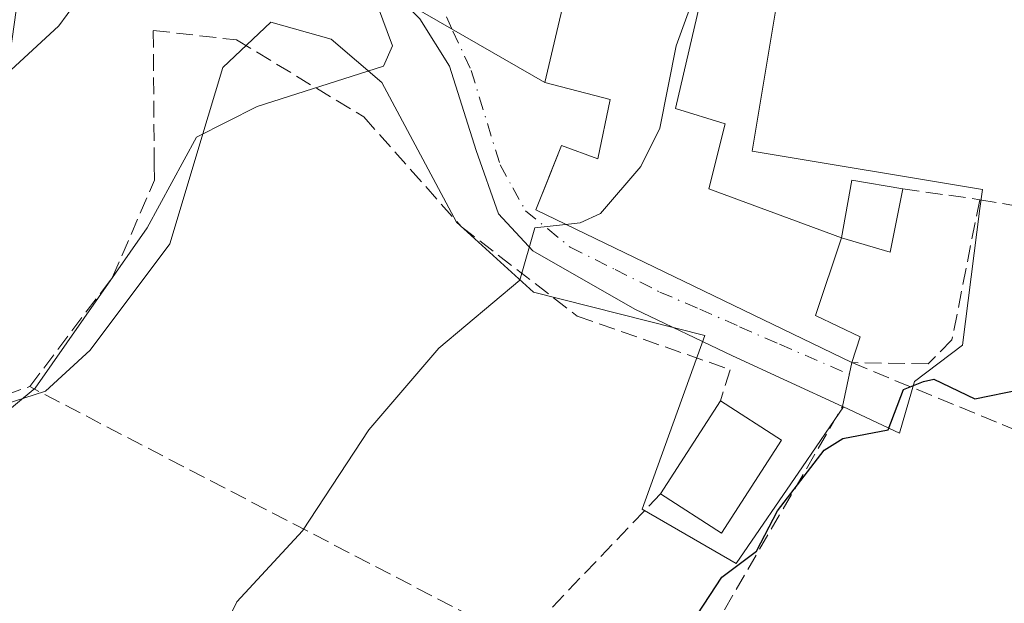
# Model space of a CAD drawing. Units: metres. Extents: x 607196 to 610637, y 4745461 to 4747828.
# Drawn here: x 609740 to 609837, y 4746019 to 4746077 of the extents above; entities that cross this region are included whole.
import ezdxf

# ---------------------------------------------------------------- set-up
doc = ezdxf.new("R2010")
doc.units = ezdxf.units.M
doc.header["$MEASUREMENT"] = 0
doc.linetypes.add('DGN Style 3', pattern=[2.307223458686699, 1.648016756204785, -0.6592067024819142])
doc.linetypes.add('DGN Style 4', pattern=[2.6384748266838614, 1.318413404963828, -0.6592067024819142, 0.001648016756204785, -0.6592067024819142])
for name, color, linetype, lineweight in [('Cultivos herbáceos CxS', 92, 'Continuous', 0), ('Curva de nivel maestra', 30, 'Continuous', 30), ('Curva de nivel normal', 30, 'Continuous', 0), ('Edificación Cxs', 1, 'Continuous', 13), ('Edificación ligera Cxs', 1, 'Continuous', 0), ('Muro lineal', 1, 'DGN Style 3', 13), ('Núcleo urbano CxS', 7, 'Continuous', 0), ('Obra de contención lineal', 1, 'DGN Style 3', 13), ('Tendido', 6, 'Continuous', 0), ('Vía urbana Cxs', 4, 'Continuous', 0), ('Vía urbana eje', 4, 'DGN Style 4', 0)]:
    doc.layers.add(name, color=color, linetype=linetype, lineweight=lineweight)

# ---------------------------------------------------------------- blocks, each defined once
blk = doc.blocks.new('*U11')
at = {"layer": 'Cultivos herbáceos CxS', "color": 92, "linetype": 'Continuous', "lineweight": 0}
blk.add_polyline3d([(609727.6781000001, 4746035.802300001, 612.645399999994), (609742.1325000003, 4746040.443299999, 610.2158999999956), (609746.5481000004, 4746044.510500001, 609.7195999999967), (609754.4245999996, 4746055.012900001, 609.6744000000035), (609758.2418999998, 4746067.6611, 610.6707000000024), (609759.6919, 4746072.4661, 611.0981000000029), (609764.4473000001, 4746076.9715, 611.1628000000055), (609770.4155000001, 4746075.3005, 610.3711999999941), (609775.4288999997, 4746071.003500001, 609.4725999999937), (609779.0088999998, 4746064.3191, 608.1059999999999), (609782.8425000003, 4746057.163100001, 606.4274000000005), (609790.4653000003, 4746050.2371, 604.6260000000038), (609807.4102999996, 4746045.940300001, 602.4510000000009), (609801.2049000004, 4746028.7577, 602.1830999999949), (609810.5195000004, 4746023.3957, 600.0274000000063), (609817.0802999996, 4746032.9641, 600.349000000002), (609821.1442999998, 4746038.8913, 600.3782999999967), (609826.6864, 4746036.3025, 599.6272000000026), (609828.1770000001, 4746041.406500001, 600.9358000000066), (609832.9527000004, 4746044.986500001, 600.9799000000058), (609834.6627000002, 4746058.516100001, 601.6171000000032), (609834.9027000006, 4746060.415899999, 601.4376000000047), (609812.1168999998, 4746064.2127, 603.6407000000036), (609815.9178999999, 4746087.002900001, 604.4637999999978)], dxfattribs=at)

msp = doc.modelspace()

# ---------------------------------------------------------------- linework, layer by layer
at = {"layer": 'Cultivos herbáceos CxS', "color": 92, "linetype": 'Continuous', "lineweight": 0}
msp.add_polyline3d([(609727.6781000001, 4746035.802300001, 612.645399999994), (609742.1325000003, 4746040.443299999, 610.2158999999956), (609746.5481000004, 4746044.510500001, 609.7195999999967), (609754.4245999996, 4746055.012900001, 609.6744000000035), (609758.2418999998, 4746067.6611, 610.6707000000024), (609759.6919, 4746072.4661, 611.0981000000029), (609764.4473000001, 4746076.9715, 611.1628000000055), (609770.4155000001, 4746075.3005, 610.3711999999941), (609775.4288999997, 4746071.003500001, 609.4725999999937), (609779.0088999998, 4746064.3191, 608.1059999999999), (609782.8425000003, 4746057.163100001, 606.4274000000005), (609790.4653000003, 4746050.2371, 604.6260000000038), (609807.4102999996, 4746045.940300001, 602.4510000000009), (609801.2049000004, 4746028.7577, 602.1830999999949), (609810.5195000004, 4746023.3957, 600.0274000000063), (609817.0802999996, 4746032.9641, 600.349000000002), (609821.1442999998, 4746038.8913, 600.3782999999967), (609826.6864, 4746036.3025, 599.6272000000026), (609828.1770000001, 4746041.406500001, 600.9358000000066), (609832.9527000004, 4746044.986500001, 600.9799000000058), (609834.6627000002, 4746058.516100001, 601.6171000000032), (609834.9027000006, 4746060.415899999, 601.4376000000047), (609812.1168999998, 4746064.2127, 603.6407000000036), (609815.9178999999, 4746087.002900001, 604.4637999999978)], dxfattribs=at)
at = {"layer": 'Curva de nivel maestra', "color": 30, "linetype": 'Continuous', "lineweight": 30, "elevation": 600.0000000000001, "flags": 128}
msp.add_lwpolyline([(609803.0899999999, 4746012.880100001), (609809.0899999999, 4746022.050100001), (609812.54, 4746024.610099999), (609814.6299999999, 4746028.610099999), (609819.2400000002, 4746034.610099999), (609821.0899999999, 4746035.7501), (609825.5599999996, 4746036.610099999), (609827.0899999999, 4746040.610099999), (609829.0899999999, 4746041.4101), (609830.0999999996, 4746041.620100001), (609834.1600000003, 4746039.6801), (609838.6699999999, 4746040.610099999)], dxfattribs=at)
at = {"layer": 'Curva de nivel normal', "color": 30, "linetype": 'Continuous', "lineweight": 0, "flags": 128}
for points, elevation in [([(609729.75, 4746150.609999999), (609736.7400000002, 4746148.26), (609739.1200000001, 4746146.640000001), (609746.0300000003, 4746138.609999999), (609749.0199999996, 4746130.609999999), (609749.8099999996, 4746125.33), (609748.9699999997, 4746120.609999999), (609750.1799999997, 4746119.699999999), (609750.8899999997, 4746114.41), (609751.9400000004, 4746113.460000001), (609750.8099999996, 4746110.33), (609752.2999999998, 4746108.609999999), (609751.9500000002, 4746104.609999999), (609750.7400000002, 4746100.609999999), (609749.6900000004, 4746088.609999999), (609746.7300000006, 4746084.609999999), (609745.0899999999, 4746078.84), (609743.4400000004, 4746076.609999999), (609738.6900000004, 4746072.210000001), (609736.5750000002, 4746070.850299999)], 615), ([(609773.5274, 4746128.576300001), (609769.29, 4746126.609999999), (609767.9900000002, 4746124.609999999), (609768.0999999996, 4746123.619999999), (609769.9800000006, 4746121.5), (609770.5700000003, 4746118.09), (609771.8099999996, 4746117.33), (609772.6900000004, 4746112.210000001), (609777.1799999997, 4746106.699999999), (609779.4699999997, 4746098.609999999), (609779.4600000001, 4746094.980000001), (609778.3499999996, 4746091.869999999), (609777.4699999997, 4746084.609999999), (609775.0199999996, 4746078.609999999), (609776.4900000002, 4746074.609999999), (609775.6100000005, 4746072.609999999), (609763.0899999999, 4746068.609999999), (609757.0899999999, 4746065.600000001), (609752.2000000002, 4746056.609999999), (609741.0899999999, 4746040.75), (609733.6900000004, 4746034.609999999)], 610), ([(609807.2414999995, 4746080.0988), (609806.0199999996, 4746078.609999999), (609804.5700000003, 4746074.609999999), (609802.9500000002, 4746066.470000001), (609801.0899999999, 4746062.680000001), (609797.0899999999, 4746058.02), (609795.0899999999, 4746057.119999999), (609793.6249000002, 4746056.954)], 605), ([(609793.6249000002, 4746056.954), (609790.5899999999, 4746056.609999999), (609789.0899999999, 4746051.42), (609781.0899999999, 4746044.689999999), (609774.1500000004, 4746036.609999999), (609767.5899999999, 4746026.609999999), (609761.0899999999, 4746019.609999999), (609758.6399999997, 4746014.609999999), (609755.3399999999, 4746002.609999999), (609754.3300000001, 4745986.609999999), (609755.5499999998, 4745982.609999999), (609759.9400000004, 4745979.460000001), (609763.5599999996, 4745974.609999999), (609763.1200000001, 4745972.609999999), (609761.0899999999, 4745970.609999999), (609757.0899999999, 4745968.609999999), (609756.5499999998, 4745966.609999999), (609755.2400000002, 4745950.609999999)], 605)]:
    msp.add_lwpolyline(points, dxfattribs=dict(at, elevation=elevation))
at = {"layer": 'Edificación Cxs', "color": 1, "linetype": 'Continuous', "lineweight": 13, "elevation": 614.0384000000049, "flags": 128}
msp.add_lwpolyline([(609820.9501, 4746055.630100001), (609818.3901000004, 4746047.950099999), (609822.8000999996, 4746045.840100001), (609821.9801000003, 4746043.270099999), (609790.6700999998, 4746058.380100001), (609793.2301000003, 4746064.770099999), (609796.8201000001, 4746063.4301), (609798.0500999996, 4746069.3201), (609791.5701000001, 4746070.9901), (609794.6401000004, 4746084.0701), (609794.9101, 4746085.190099999), (609808.0301000001, 4746083.470100001), (609804.5100999996, 4746068.420100001), (609809.4401000004, 4746066.890100001), (609807.8300999999, 4746060.4801)], close=True, dxfattribs=at)
at = {"layer": 'Edificación Cxs', "color": 1, "linetype": 'Continuous', "lineweight": 13, "extrusion": (0.2208519910896091, 0.3926754845319029, 0.8927655693850376), "elevation": 1998882.201091568, "flags": 128}
msp.add_lwpolyline([(1795062.092443208, -3959690.396312274), (1795063.984011193, -3959696.516996615), (1795059.170640948, -3959698.469844514)], dxfattribs=at)
at = {"layer": 'Edificación Cxs', "color": 1, "linetype": 'Continuous', "lineweight": 13, "extrusion": (0.5445236828092537, -0.0549460584611035, 0.836943779186772), "elevation": 71793.32484313074, "flags": 128}
msp.add_lwpolyline([(4783305.585738586, -108686.9080517149), (4783299.229863434, -108686.1492202813), (4783300.149830706, -108680.2620185509)], dxfattribs=at)
at = {"layer": 'Edificación Cxs', "color": 1, "linetype": 'Continuous', "lineweight": 13}
for points in [[(609821.9801000003, 4746043.270099999, 602.255799999999), (609790.6700999998, 4746058.380100001, 608.2560999999987), (609793.2301000003, 4746064.770099999, 609.3969999999972), (609796.8201000001, 4746063.4301, 611.9753000000055), (609798.0500999996, 4746069.3201, 614.0384000000049), (609791.5701000001, 4746070.9901, 610.6218999999984), (609794.6401000004, 4746084.0701, 611.3849999999948), (609794.9101, 4746085.190099999, 610.5332000000053), (609808.0301000001, 4746083.470100001, 609.5745000000024), (609804.5100999996, 4746068.420100001, 611.9878999999928), (609809.4401000004, 4746066.890100001, 606.6775999999954), (609807.8300999999, 4746060.4801, 611.0344999999943), (609820.9501, 4746055.630100001, 607.4784999999974)], [(609820.9501, 4746055.630100001, 607.4784999999974), (609818.3901000004, 4746047.950099999, 608.934500000003), (609822.8000999996, 4746045.840100001, 603.4158000000025), (609821.9801000003, 4746043.270099999, 602.255799999999)]]:
    msp.add_polyline3d(points, dxfattribs=at)
msp.add_3dface([(609820.9501, 4746055.630100001, 607.4784999999974), (609821.9801000003, 4746061.3201, 607.4784999999974), (609827.0301000001, 4746060.4801, 607.4784999999974), (609825.7600999996, 4746054.220100001, 607.4784999999974)], dxfattribs=at)
at = {"layer": 'Edificación ligera Cxs', "color": 1, "linetype": 'Continuous', "lineweight": 0, "extrusion": (-0.04696656630555349, -0.07302390242730661, 0.9962236954237503), "elevation": -374611.6956357907, "flags": 128}
msp.add_lwpolyline([(-2054446.214759137, 4305296.76722899), (-2054446.214759137, 4305307.771141438)], dxfattribs=at)
at = {"layer": 'Edificación ligera Cxs', "color": 1, "linetype": 'Continuous', "lineweight": 0, "extrusion": (0.287976253363779, -0.1854681499676836, 0.9395058503522612), "elevation": -704059.7477588322, "flags": 128}
msp.add_lwpolyline([(4320306.172732168, 1932876.773499602), (4320306.172732169, 1932869.126641915)], dxfattribs=at)
at = {"layer": 'Edificación ligera Cxs', "color": 1, "linetype": 'Continuous', "lineweight": 0, "extrusion": (0.173576270255266, -0.08348281494243516, 0.9812756483341254), "elevation": -289771.3585124, "flags": 128}
msp.add_lwpolyline([(4541375.030048967, 1479416.780870423), (4541364.159871221, 1479418.158793816), (4541365.038542575, 1479425.419629779)], dxfattribs=at)
at = {"layer": 'Edificación ligera Cxs', "color": 1, "linetype": 'Continuous', "lineweight": 0}
msp.add_3dface([(609815.0000999998, 4746035.600099999, 605.5486999999994), (609809.0701000001, 4746026.390100001, 605.5486999999994), (609803.0301000001, 4746030.270099999, 605.5486999999994), (609808.9600999998, 4746039.4901, 605.5486999999994)], dxfattribs=at)
at = {"layer": 'Muro lineal', "color": 1, "linetype": 'DGN Style 3', "lineweight": 13, "extrusion": (0.2747321622650142, -0.03898958413075695, 0.9607299575564928), "elevation": -16927.69746104791, "flags": 128}
msp.add_lwpolyline([(4784662.804279048, 60784.49176429829), (4784662.804279048, 60776.49133305962)], dxfattribs=at)
at = {"layer": 'Muro lineal', "color": 1, "linetype": 'DGN Style 3', "lineweight": 13, "extrusion": (0.1701515536111769, 0.9853639945459308, 0.01030762126728188), "elevation": 4780366.561577205, "flags": 128}
msp.add_lwpolyline([(206651.261812253, -48675.17270110783), (206641.7643567118, -48675.77253297386), (206624.8276954087, -48675.96474318502)], dxfattribs=at)
at = {"layer": 'Muro lineal', "color": 1, "linetype": 'DGN Style 3', "lineweight": 13, "extrusion": (0.1298468005286994, -0.2464735959197635, 0.9604116694974304), "elevation": -1090009.516143782, "flags": 128}
msp.add_lwpolyline([(2751612.851343805, 3759942.738499254), (2751593.700124942, 3759936.073021504), (2751562.536538475, 3759982.848026872)], dxfattribs=at)
at = {"layer": 'Muro lineal', "color": 1, "linetype": 'DGN Style 3', "lineweight": 13}
for points in [[(609752.8000999996, 4746076.1601, 613.9698000000062), (609761.0500999996, 4746075.210100001, 611.2191000000021), (609773.6601, 4746067.590100001, 610.4248999999982), (609783.3101000005, 4746056.720100001, 607.5430000000051), (609794.7801000001, 4746047.880100001, 605.7287000000069), (609809.9401000004, 4746042.5701, 605.7565000000031), (609808.9600999998, 4746039.4901, 605.5486999999994)], [(609834.6401000004, 4746059.4001, 601.6211999999941), (609831.8901000004, 4746045.520099999, 601.4728000000032), (609829.5301000001, 4746043.1501, 601.3634000000021), (609821.9801000003, 4746043.270099999, 602.255799999999), (609836.8501000004, 4746037.1601, 602.6909000000014), (609848.6001000004, 4746032.3301, 599.0280000000057)]]:
    msp.add_polyline3d(points, dxfattribs=at)
at = {"layer": 'Núcleo urbano CxS', "color": 7, "linetype": 'Continuous', "lineweight": 0}
for points in [[(609815.9178999999, 4746087.002900001, 604.4637999999978), (609812.1168999998, 4746064.2127, 603.6407000000036), (609834.9027000006, 4746060.415899999, 601.4376000000047), (609834.6627000002, 4746058.516100001, 601.6171000000032), (609832.9527000004, 4746044.986500001, 600.9799000000058), (609828.1770000001, 4746041.406500001, 600.9358000000066), (609826.6864, 4746036.3025, 599.6272000000026), (609821.1442999998, 4746038.8913, 600.3782999999967), (609817.0802999996, 4746032.9641, 600.349000000002), (609810.5195000004, 4746023.3957, 600.0274000000063), (609801.2049000004, 4746028.7577, 602.1830999999949), (609807.4102999996, 4746045.940300001, 602.4510000000009), (609790.4653000003, 4746050.2371, 604.6260000000038), (609782.8425000003, 4746057.163100001, 606.4274000000005), (609779.0088999998, 4746064.3191, 608.1059999999999), (609775.4288999997, 4746071.003500001, 609.4725999999937), (609770.4155000001, 4746075.3005, 610.3711999999941), (609764.4473000001, 4746076.9715, 611.1628000000055), (609759.6919, 4746072.4661, 611.0981000000029), (609758.2418999998, 4746067.6611, 610.6707000000024), (609754.4245999996, 4746055.012900001, 609.6744000000035), (609746.5481000004, 4746044.510500001, 609.7195999999967), (609742.1325000003, 4746040.443299999, 610.2158999999956), (609727.6781000001, 4746035.802300001, 612.645399999994)], [(609727.6781000001, 4746035.802300001, 612.645399999994), (609742.1325000003, 4746040.443299999, 610.2158999999956), (609746.5481000004, 4746044.510500001, 609.7195999999967), (609754.4245999996, 4746055.012900001, 609.6744000000035), (609758.2418999998, 4746067.6611, 610.6707000000024), (609759.6919, 4746072.4661, 611.0981000000029), (609764.4473000001, 4746076.9715, 611.1628000000055), (609770.4155000001, 4746075.3005, 610.3711999999941), (609775.4288999997, 4746071.003500001, 609.4725999999937), (609779.0088999998, 4746064.3191, 608.1059999999999), (609782.8425000003, 4746057.163100001, 606.4274000000005), (609790.4653000003, 4746050.2371, 604.6260000000038), (609807.4102999996, 4746045.940300001, 602.4510000000009), (609801.2049000004, 4746028.7577, 602.1830999999949), (609810.5195000004, 4746023.3957, 600.0274000000063), (609817.0802999996, 4746032.9641, 600.349000000002), (609821.1442999998, 4746038.8913, 600.3782999999967), (609826.6864, 4746036.3025, 599.6272000000026), (609828.1770000001, 4746041.406500001, 600.9358000000066), (609832.9527000004, 4746044.986500001, 600.9799000000058), (609834.6627000002, 4746058.516100001, 601.6171000000032), (609834.9027000006, 4746060.415899999, 601.4376000000047), (609812.1168999998, 4746064.2127, 603.6407000000036), (609815.9178999999, 4746087.002900001, 604.4637999999978)]]:
    msp.add_polyline3d(points, dxfattribs=at)
at = {"layer": 'Obra de contención lineal', "color": 1, "linetype": 'DGN Style 3', "lineweight": 13, "extrusion": (0.1325759730016571, -0.1481820182514367, 0.9800335202683604), "elevation": -621840.1009600138, "flags": 128}
msp.add_lwpolyline([(3618965.729261127, 3068046.585097945), (3618971.827736433, 3068031.488459186), (3619005.065962613, 3068042.493208251)], dxfattribs=at)
at = {"layer": 'Obra de contención lineal', "color": 1, "linetype": 'DGN Style 3', "lineweight": 13}
msp.add_polyline3d([(609706.4600999998, 4746060.050100001, 623.9514000000054), (609702.9401000004, 4746034.640100001, 620.2951999999932), (609706.5900999998, 4746024.210100001, 619.1043000000063), (609719.3101000005, 4746020.8101, 614.7391000000061), (609722.9001000002, 4746034.700099999, 615.1676000000007), (609740.5601000005, 4746040.9001, 615.767200000002), (609748.7600999996, 4746051.720100001, 612.8407000000007), (609752.9200999998, 4746061.3201, 614.0222999999969), (609752.9001000002, 4746062.9301, 613.8766000000032), (609752.8000999996, 4746076.1601, 613.9698000000062)], dxfattribs=at)
at = {"layer": 'Tendido', "color": 6, "linetype": 'Continuous', "lineweight": 0, "extrusion": (0.1124522853225109, -0.06474348799479397, 0.9915456440769698), "elevation": -238099.2750567092, "flags": 128}
msp.add_lwpolyline([(4417337.726697556, 1824168.530469824), (4417337.726697556, 1824135.992300157)], dxfattribs=at)
at = {"layer": 'Vía urbana Cxs', "color": 4, "linetype": 'Continuous', "lineweight": 0, "extrusion": (-0.01545378704740285, -0.07306953657758757, 0.997207111532118), "elevation": -355614.6675739547, "flags": 128}
msp.add_lwpolyline([(-385413.4510432552, 4756238.493993738), (-385413.4510432552, 4756234.035318037)], dxfattribs=at)
at = {"layer": 'Vía urbana Cxs', "color": 4, "linetype": 'Continuous', "lineweight": 0}
for points in [[(609821.0601000005, 4746038.920100001, 601.9228000000003), (609810.1678999999, 4746043.9451, 606.5121999999974), (609800.4841, 4746048.548800001, 606.6545000000042), (609790.4034000002, 4746054.3432, 607.3175000000047), (609786.9902999997, 4746057.9945, 606.6842999999935), (609784.7677999996, 4746064.265100001, 608.0831999999937), (609782.1484000003, 4746072.599500001, 609.1073000000034), (609779.2115000002, 4746077.282600001, 610.7032000000036), (609775.2428000001, 4746081.251399999, 611.8545000000013), (609767.8608999997, 4746086.966399999, 612.422200000001), (609761.9870999996, 4746089.268300001, 614.8947999999946), (609755.9545999998, 4746089.5858, 617.445000000007), (609748.8902000004, 4746088.474500001, 624.6370000000024), (609745.0801999997, 4746086.252, 621.4830999999976), (609741.3496000003, 4746082.6801, 616.5546999999933), (609739.2065000003, 4746078.1558, 616.4305000000022), (609738.4600999998, 4746072.720100001, 617.4048000000039)], [(609808.0301000001, 4746083.470100001, 609.5745000000024), (609794.9101, 4746085.190099999, 610.5332000000053), (609794.6401000004, 4746084.0701, 611.3849999999948), (609791.5701000001, 4746070.9901, 610.6218999999984), (609798.0500999996, 4746069.3201, 614.0384000000049), (609796.8201000001, 4746063.4301, 611.9753000000055), (609793.2301000003, 4746064.770099999, 609.3969999999972), (609791.9634999996, 4746061.6086, 609.1392999999953), (609790.6700999998, 4746058.380100001, 608.2560999999987), (609821.9801000003, 4746043.270099999, 602.255799999999)], [(609794.6401000004, 4746084.0701, 611.3849999999948), (609791.5701000001, 4746070.9901, 610.6218999999984), (609798.0500999996, 4746069.3201, 614.0384000000049), (609796.8201000001, 4746063.4301, 611.9753000000055), (609793.2301000003, 4746064.770099999, 609.3969999999972), (609791.9634999996, 4746061.6086, 609.1392999999953), (609790.6700999998, 4746058.380100001, 608.2560999999987), (609821.9801000003, 4746043.270099999, 602.255799999999), (609821.0601000005, 4746038.920100001, 601.9228000000003), (609810.1678999999, 4746043.9451, 606.5121999999974), (609800.4841, 4746048.548800001, 606.6545000000042), (609790.4034000002, 4746054.3432, 607.3175000000047), (609786.9902999997, 4746057.9945, 606.6842999999935), (609784.7677999996, 4746064.265100001, 608.0831999999937), (609782.1484000003, 4746072.599500001, 609.1073000000034), (609779.2115000002, 4746077.282600001, 610.7032000000036)]]:
    msp.add_polyline3d(points, dxfattribs=at)
at = {"layer": 'Vía urbana eje', "color": 4, "linetype": 'DGN Style 4', "lineweight": 0}
msp.add_polyline3d([(609780.6700999998, 4746079.9801, 609.6481000000058), (609782.4801000003, 4746076.090100001, 608.633799999996), (609784.2801000001, 4746072.1801, 608.3105999999971), (609787.1401000004, 4746062.840100001, 606.6456000000035), (609788.4101, 4746060.5701, 606.9921999999933), (609789.6700999998, 4746058.290100001, 607.7036999999982), (609791.8701, 4746056.5001, 608.4453000000067), (609794.1001000004, 4746054.690099999, 608.655700000003), (609798.5301000001, 4746052.4801, 609.0066999999982), (609802.9600999998, 4746050.2601, 608.6126999999979), (609806.9200999998, 4746048.550100001, 608.6487000000052), (609810.8701, 4746046.8301, 608.4904999999999), (609814.8300999999, 4746045.100099999, 606.5418000000063), (609821.7346999999, 4746042.109800001, 601.811400000006)], dxfattribs=at)

# ---------------------------------------------------------------- block references
at = {"layer": 'Cultivos herbáceos CxS', "color": 92, "linetype": 'Continuous', "lineweight": 0}
msp.add_blockref('*U11', (0, 0), dxfattribs=at)

doc.saveas('drawing.dxf')
